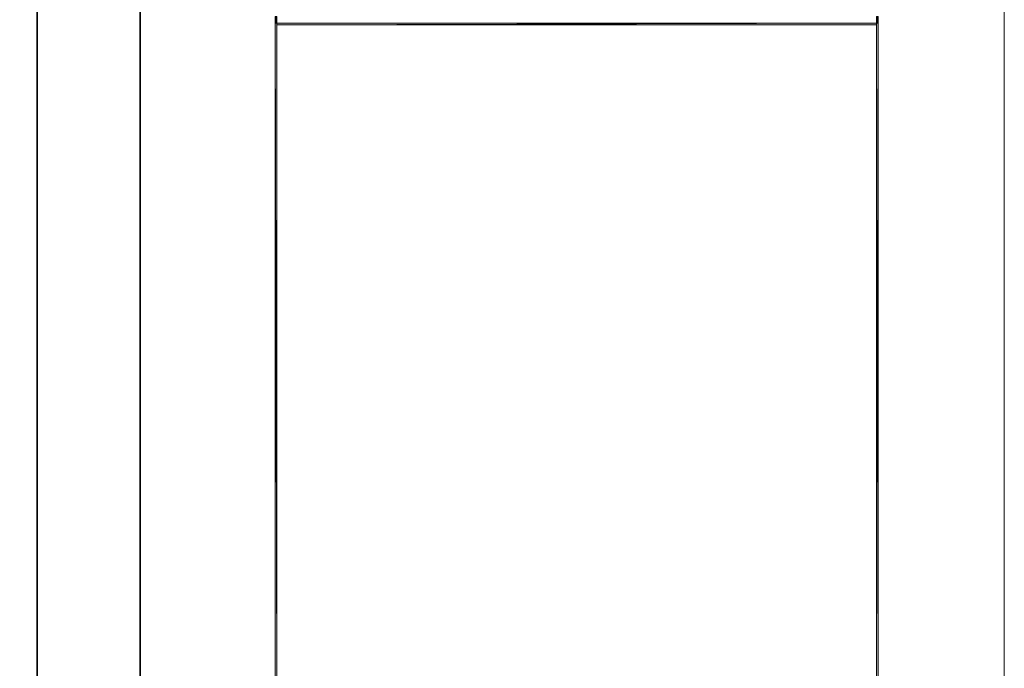
# Model space of a CAD drawing. Units: inches. Extents: x 28 to 423, y -453 to -72.
# Drawn here: x 357 to 423, y -368 to -324 of the extents above; entities that cross this region are included whole.
import ezdxf

# ---------------------------------------------------------------- set-up
doc = ezdxf.new("R2010")
doc.units = ezdxf.units.IN
doc.header["$MEASUREMENT"] = 0
doc.layers.add('Capa 1', color=7, linetype='Continuous')

# ---------------------------------------------------------------- blocks, each defined once
blk = doc.blocks.new('block 21')
at = {"layer": 'Capa 1', "lineweight": 0}
blk.add_lwpolyline([(200.025, -269.169), (423.378, -269.169), (423.378, -452.872), (200.025, -452.872), (200.025, -269.169)], dxfattribs=at)
blk = doc.blocks.new('block 22')
at = {"layer": 'Capa 1', "lineweight": 0}
blk.add_lwpolyline([(200.025, -269.169), (423.378, -269.169), (423.378, -452.872), (200.025, -452.872), (200.025, -269.169)], dxfattribs=at)
blk = doc.blocks.new('block 23')
at = {"layer": 'Capa 1', "lineweight": 0}
blk.add_lwpolyline([(200.025, -269.169), (423.378, -269.169), (423.378, -452.872), (200.025, -452.872), (200.025, -269.169)], dxfattribs=at)
blk = doc.blocks.new('block 24')
at = {"layer": 'Capa 1', "lineweight": 0}
blk.add_lwpolyline([(200.025, -269.169), (423.378, -269.169), (423.378, -452.872), (200.025, -452.872), (200.025, -269.169)], dxfattribs=at)
blk = doc.blocks.new('block 25')
at = {"layer": 'Capa 1', "lineweight": 0}
blk.add_lwpolyline([(200.025, -269.169), (423.378, -269.169), (423.378, -452.872), (200.025, -452.872), (200.025, -269.169)], dxfattribs=at)
blk = doc.blocks.new('block 26')
at = {"layer": 'Capa 1', "lineweight": 0}
blk.add_lwpolyline([(200.025, -269.169), (423.378, -269.169), (423.378, -452.872), (200.025, -452.872), (200.025, -269.169)], dxfattribs=at)
blk = doc.blocks.new('block 27')
at = {"layer": 'Capa 1', "lineweight": 0}
blk.add_lwpolyline([(200.025, -269.169), (423.378, -269.169), (423.378, -452.872), (200.025, -452.872), (200.025, -269.169)], dxfattribs=at)
blk = doc.blocks.new('block 28')
at = {"layer": 'Capa 1', "lineweight": 0}
blk.add_lwpolyline([(200.025, -269.169), (423.378, -269.169), (423.378, -452.872), (200.025, -452.872), (200.025, -269.169)], dxfattribs=at)
blk = doc.blocks.new('block 29')
at = {"layer": 'Capa 1'}
for points in [[(373.931, -324.234), (374.044, -324.234), (373.931, -323.78)], [(374.044, -324.234), (373.931, -323.78), (374.044, -323.78)], [(414.721, -323.78), (414.834, -324.234), (414.721, -324.234)], [(414.834, -323.78), (414.722, -323.78), (414.834, -324.234)], [(373.931, -368.724), (374.044, -368.724), (373.931, -324.234)], [(374.044, -368.724), (373.931, -324.234), (374.044, -324.234)], [(374.044, -324.234), (374.044, -324.348), (414.722, -324.234)], [(374.044, -324.348), (414.722, -324.234), (414.722, -324.348)], [(414.721, -368.724), (414.834, -368.724), (414.721, -324.234)], [(414.834, -368.724), (414.722, -324.234), (414.834, -324.234)]]:
    blk.add_hatch(color=7, dxfattribs=at).paths.add_polyline_path(points)
at = {"layer": 'Capa 1', "lineweight": 0}
for points in [[(200.025, -269.169), (423.378, -269.169), (423.378, -452.872), (200.025, -452.872), (200.025, -269.169)], [(373.931, -324.234), (374.044, -324.234), (373.931, -323.78), (373.931, -324.234)], [(374.044, -324.234), (373.931, -323.78), (374.044, -323.78), (374.044, -324.234)], [(373.931, -324.234), (374.044, -324.234), (374.044, -323.78), (373.931, -323.78), (373.931, -324.234)], [(414.721, -323.78), (414.834, -324.234), (414.721, -324.234), (414.721, -323.78)], [(414.834, -323.78), (414.722, -323.78), (414.834, -324.234), (414.834, -323.78)], [(414.835, -323.78), (414.722, -323.78), (414.722, -324.234), (414.835, -324.234), (414.835, -323.78)], [(373.931, -368.724), (374.044, -368.724), (373.931, -324.234), (373.931, -368.724)], [(374.044, -368.724), (373.931, -324.234), (374.044, -324.234), (374.044, -368.724)], [(373.931, -368.724), (374.044, -368.724), (374.044, -324.235), (373.931, -324.235), (373.931, -368.724)], [(374.044, -324.234), (374.044, -324.348), (414.722, -324.234), (374.044, -324.234)], [(374.044, -324.348), (414.722, -324.234), (414.722, -324.348), (374.044, -324.348)], [(374.044, -324.349), (414.722, -324.349), (414.722, -324.235), (374.044, -324.235), (374.044, -324.349)], [(414.721, -368.724), (414.834, -368.724), (414.721, -324.234), (414.721, -368.724)], [(414.721, -368.724), (414.834, -368.724), (414.834, -324.235), (414.721, -324.235), (414.721, -368.724)], [(414.834, -368.724), (414.722, -324.234), (414.834, -324.234), (414.834, -368.724)]]:
    blk.add_lwpolyline(points, dxfattribs=at)
blk = doc.blocks.new('block 30')
at = {"layer": 'Capa 1', "lineweight": 0}
blk.add_lwpolyline([(200.025, -269.169), (423.378, -269.169), (423.378, -452.872), (200.025, -452.872), (200.025, -269.169)], dxfattribs=at)
blk = doc.blocks.new('block 31')
at = {"layer": 'Capa 1', "lineweight": 0}
blk.add_lwpolyline([(200.025, -269.169), (423.378, -269.169), (423.378, -452.872), (200.025, -452.872), (200.025, -269.169)], dxfattribs=at)
at = {"layer": 'Capa 1', "color": 7, "lineweight": 35}
for points in [[(357.791, -280.14), (357.791, -397.601)], [(364.767, -403.862), (364.767, -286.52)]]:
    blk.add_lwpolyline(points, dxfattribs=at)

msp = doc.modelspace()

# ---------------------------------------------------------------- block references
at = {"layer": 'Capa 1'}
for name in ['block 21', 'block 22', 'block 23', 'block 24', 'block 25', 'block 26', 'block 27', 'block 28', 'block 29', 'block 30', 'block 31']:
    msp.add_blockref(name, (0, 0), dxfattribs=at)

doc.saveas('drawing.dxf')
